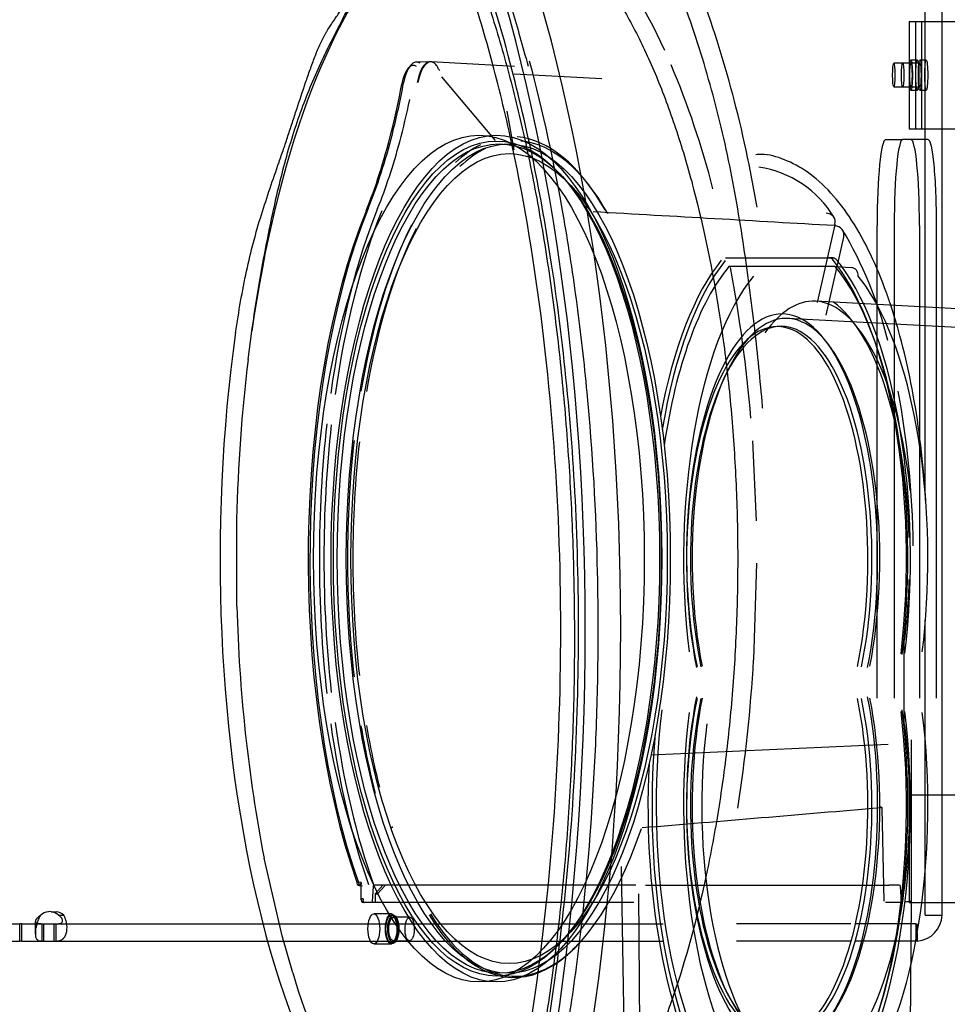
# Model space of a CAD drawing. Units: millimetres. Extents: x 17401 to 31513, y 1037 to 10815.
# Drawn here: x 19627 to 19843, y 4621 to 4850 of the extents above; entities that cross this region are included whole.
import ezdxf

# ---------------------------------------------------------------- set-up
doc = ezdxf.new("R2010")
doc.units = ezdxf.units.MM
doc.layers.add('B21561', color=161, linetype='Continuous')

# ---------------------------------------------------------------- blocks, each defined once
blk = doc.blocks.new('B21561')
at = {"layer": 'B21561'}
for p, q in [((283.3, 33.98), (286.08, 28.95)), ((349.46, -80.1), (349.46, 32.96)), ((353.46, 30), (353.46, 32.96)), ((345.74, 30), (354.65, 30)), ((345.74, 30), (345.74, 5)), ((345.77, 30), (345.77, 5)), ((347.24, 30), (347.24, 5)), ((348.67, 30), (348.67, 5)), ((353.46, 5), (353.46, 30)), ((354.65, 30), (361.51, 30)), ((286.08, 28.95), (288.85, 23.3)), ((347.68, 21), (346.18, 21)), ((349.75, 21), (348.26, 21)), ((234.23, 20.61), (231.07, 20.55)), ((253.93, 19.53), (234.56, 20.58)), ((346.18, 20.25), (342.2, 20.25)), ((348.26, 20.25), (346.18, 20.25)), ((236.95, 17.13), (249.39, 2.28)), ((274.22, 16.62), (253.86, 17.73)), ((342.2, 14.75), (346.18, 14.75)), ((346.18, 14.75), (348.26, 14.75)), ((346.18, 14), (347.68, 14)), ((348.26, 14), (349.75, 14)), ((252.12, 9.13), (253.76, 0.11)), ((345.74, 5), (354.65, 5)), ((353.46, -36.71), (353.46, 5)), ((354.65, 5), (361.51, 5)), ((340.28, 2.5), (344.26, 2.5)), ((350.18, 2.5), (344.26, 2.5)), ((324.45, -35.43), (328.53, -17.31)), ((338.31, -127.5), (338.31, -17.5)), ((342.29, -17.5), (342.29, -36.1)), ((348.17, -17.5), (348.17, -36.42)), ((352.15, -36.64), (352.15, -17.5)), ((326.45, -38.33), (330.54, -20.21)), ((303.06, -25), (327.09, -25)), ((303.99, -25.05), (328, -25.05)), ((328.05, -25.05), (327.13, -25)), ((328.54, -27.05), (303.82, -27.05)), ((328.54, -27.05), (332.29, -27.25)), ((371.42, -37.69), (323.95, -35.11)), ((342.29, -36.1), (342.29, -127.5)), ((348.17, -36.42), (348.17, -127.5)), ((352.15, -127.5), (352.15, -36.64)), ((353.46, -177.96), (353.46, -36.71)), ((370.33, -41.98), (317.56, -39.11)), ((191.92, -48.67), (192.8, -42.05)), ((309.32, -67.56), (310.18, -86.2)), ((189.31, -106.15), (189.26, -85.82)), ((310.28, -96.09), (309.58, -118.57)), ((349.46, -178), (349.46, -109.36)), ((344.56, -113.72), (344.56, -133.78)), ((346.29, -174.7), (346.29, -137.17)), ((285.66, -140.68), (340.91, -138.21)), ((345.74, -150), (354.65, -150)), ((345.77, -150), (345.77, -175)), ((354.65, -150), (361.51, -150)), ((339.97, -174.7), (339.48, -153.1)), ((199.81, -182.79), (195.63, -164.74)), ((278.72, -166.67), (280.05, -242.71)), ((218.24, -170.38), (217.25, -170.3)), ((217.9, -171.09), (218.43, -171.14)), ((218.18, -170.87), (218.18, -171.12)), ((218.18, -171.12), (218.18, -174.4)), ((218.24, -174.2), (218.24, -170.38)), ((221.03, -171.28), (220.83, -174.76)), ((282.18, -171), (221.33, -171)), ((223.29, -171), (221.46, -173)), ((222.05, -172.97), (223.72, -171.15)), ((284.43, -171), (341.03, -171)), ((342.9, -171), (341.03, -171)), ((343.46, -171), (342.9, -171)), ((343.96, -174.76), (343.76, -171.28)), ((221.46, -173), (222.05, -172.97)), ((221.46, -173), (221.48, -175)), ((282.8, -172.97), (283.27, -241.33)), ((218.72, -174.2), (218.24, -174.2)), ((218.66, -174.63), (218.66, -174.99)), ((281.66, -175), (218.79, -175)), ((218.79, -175), (218.79, -175)), ((343.9, -175), (340.28, -175)), ((344, -175), (343.9, -175)), ((344.07, -175), (344, -175)), ((345.74, -175), (362.48, -175)), ((346.02, -214.31), (346.29, -174.7)), ((346.29, -174.7), (346.27, -174.7)), ((146.06, -177.16), (146.48, -177.16)), ((146.48, -177.16), (147.3, -177.16)), ((147.77, -178), (148.18, -178)), ((148.18, -178), (149, -178)), ((225.26, -177.66), (221.18, -177.66)), ((225.72, -177.95), (225.26, -177.95)), ((229.56, -178.45), (225.72, -178.45)), ((349.46, -178), (353.43, -178)), ((4.87, -180), (138.76, -180)), ((139.19, -180), (138.76, -180)), ((138.76, -184), (138.76, -180)), ((139.19, -180), (139.19, -184)), ((139.19, -180), (288.54, -180)), ((142.47, -179.41), (142.47, -182.24)), ((142.47, -182.24), (142.47, -179.41)), ((143.97, -184), (143.97, -180)), ((144.4, -184), (144.4, -180)), ((146.77, -184), (146.77, -180)), ((147.14, -180), (147.14, -181.34)), ((332.23, -180), (305.58, -180)), ((347.43, -180), (333.12, -180)), ((347.32, -180), (347.36, -184)), ((347.52, -180), (347.67, -184)), ((147.14, -181.34), (147.14, -184)), ((202.3, -191.42), (199.81, -182.79)), ((4.87, -184), (138.76, -184)), ((139.19, -184), (138.76, -184)), ((139.19, -184), (288.54, -184)), ((221.18, -184.66), (225.26, -184.66)), ((225.26, -184.45), (225.72, -184.45)), ((225.72, -183.95), (229.47, -183.95)), ((332.23, -184), (305.58, -184)), ((347.43, -184), (333.12, -184)), ((347.36, -184), (347.2, -184)), ((347.67, -184), (347.43, -184))]:
    blk.add_line(p, q, dxfattribs=at)
for centre, radius, start, end in [((7.02, -42.01), 253.67, 14.2142, 27.752), ((-163.94, -89.88), 431.17, 8.4557, 14.8021), ((104.69, -58.74), 201.64, 14.2984, 22.9474), ((307.08, -28.38), 24.77, 31.0447, 81.3255), ((326.53, -16.67), 2.05, 344.8775, 91.4019), ((328.52, -19.68), 2.08, 345.3898, 90.8156), ((250.28, -66.28), 93.15, 13.7028, 30.9208), ((326.98, -26.35), 1.35, 34.0274, 85.5099), ((327.9, -26.4), 1.35, 34.0126, 85.5062), ((-288.42, -109.59), 557.21, 2.3094, 8.5785), ((-32.73, -90.55), 342.82, 4.7253, 10.6332), ((332.14, -29), 1.75, 351.5996, 84.9082), ((568.03, -94.3), 378.87, 173.0839, 178.7187), ((-342.23, -111.6), 611.05, 355.76545, 2.29454), ((547.74, -97.12), 358.54, 181.4422, 190.8693), ((-50.21, -97.36), 360.41, 351.1097, 356.627), ((-947.54, 14791.29), 14999.49, 274.708229, 274.920717), ((339.18, -153.1), 0.3, 1.3111, 94.934), ((225.51, -157.78), 0.3, 94.7151, 178.6889), ((-284.08, -116.88), 552.67, 350.3561, 355.8657), ((217.88, -170.45), 0.652, 166.1776, 240.5536), ((216.12, -169.46), 2.13, 312.6436, 319.6207), ((218, -169.78), 1.32, 250.403, 268.7943), ((221.33, -171.3), 0.3, 90, 176.7943), ((343.46, -171.3), 0.3, 3.2057, 90), ((145.97, -180.62), 3.5, 98.6315, 131.4098), ((145.75, -178.35), 1.22, 75.3779, 104.6221), ((347.22, -177.8), 6.21, 274.1501, 358.1547), ((354.08, -146.23), 158.37, 196.58, 209.0472)]:
    blk.add_arc(centre, radius, start, end, dxfattribs=at)
for centre, major_axis, ratio, start_param, end_param in [((174.19, -111.2), (0, 246.16), 0.390731, 4.712389, 5.497787), ((182.47, -111.2), (0, -246.16), 0.390731, 1.570796, 2.356195), ((249.72, -95), (0, 155), 0.390731, 0.405283, 1.222165), ((231.09, 12.11), (0, -8.44), 0.390731, 2.879996, 4.269268), ((234.25, 12.11), (0, -8.5), 0.390731, 2.879996, 4.269268), ((234.42, 12.11), (0, -8.49), 0.390731, 2.879996, 4.269268), ((230.37, 12.11), (0, -7.64), 0.390731, 2.879996, 4.269268), ((192.07, 58.63), (0, -100.86), 0.390731, 1.000301, 1.127675), ((192.79, 58.63), (0, -100.06), 0.390731, 0.991594, 1.127675), ((195, 58.63), (0, -100.01), 0.390731, 0.969029, 1.083348), ((192.07, 58.63), (0, -100.86), 0.390731, 0.765175, 1.000301), ((192.79, 58.63), (0, -100.06), 0.390731, 0.765175, 0.991594), ((253.4, -95), (0, 98.16), 0.390731, 5.685238, 6.252814), ((340.28, -17.5), (0, -20), 0.098596, 3.141593, 4.712389), ((344.26, -17.5), (0, 20), 0.098596, 0, 1.570796), ((346.2, -17.5), (0, 20), 0.098596, 4.712389, 6.283185), ((350.18, -17.5), (0, -20), 0.098596, 1.570796, 3.141593), ((195, 58.63), (0, -100.01), 0.390731, 0.765175, 0.969029), ((253.4, -95), (0, 98.16), 0.390731, 0.194738, 0.351742), ((254.27, -95), (0, 97.16), 0.390731, 0.187489, 0.351436), ((254.27, -95), (0, 97.16), 0.390731, 5.685202, 6.25285), ((250.44, -95), (0, 112.94), 0.390731, 0.765175, 2.306955), ((252.65, -95), (0, 112.99), 0.390731, 0.765175, 1.223771), ((249.72, -95), (0, -112.14), 0.390731, 3.906768, 5.448548), ((253.4, -95), (0, 112.19), 0.390731, 0.765175, 1.223771), ((253.4, -95), (0, 98.16), 0.390731, 0.65869, 1.163042), ((254.27, -95), (0, 97.16), 0.390731, 0.658654, 1.159382), ((328.37, -18.02), (-0.029, -0.499), 0.399514, 2.608351, 3.142309), ((328.05, -17.2), (-0.488, 0.11), 0.460252, 3.141589, 3.597322), ((315.07, -95), (0, -77), 0.390731, 3.589353, 4.268548), ((315.99, -95), (0, -76.95), 0.390731, 3.589514, 4.311423), ((316.18, -95), (0, 74.95), 0.390731, 0.43563, 1.21213), ((315.07, -95), (0, 77), 0.390731, 4.420937, 5.835425), ((316.18, -95), (0, -74.95), 0.390731, 1.268538, 2.705963), ((315.99, -95), (0, 76.95), 0.390731, -0.481926, -0.447921), ((315.99, -95), (0, 76.95), 0.390731, 4.420848, 5.80126), ((321.7, -95), (0, -72.75), 0.390731, 3.583875, 5.014647), ((321.7, -95), (0, 72.75), 0.390731, -0.630601, -0.442283), ((316.18, -95), (0, -56.95), 0.390731, 1.109602, 5.173583), ((317.1, -95), (0, -55.9), 0.390731, 1.107254, 5.175931), ((323.45, -95), (0, -59.91), 0.390731, 3.120385, 3.643949), ((323.45, -95), (0, -59.91), 0.390731, 1.83895, 3.120385), ((321.7, -95), (0, -61.9), 0.390731, 1.64976, 2.871814), ((321.7, -95), (0, 72.75), 0.390731, 4.410131, 5.652584), ((315.07, -95), (0, -54), 0.390731, 1.086797, 5.196388), ((315.99, -95), (0, -54.05), 0.390731, 1.086797, 5.196388), ((245.64, -95), (0, -154.2), 0.390731, 4.364415, 6.20654), ((312.31, -95), (0, 88.15), 0.390731, 4.746525, 5.170103), ((252.65, -95), (0, -112.99), 0.390731, 4.431096, 4.993682), ((253.4, -95), (0, 112.19), 0.390731, 1.289503, 1.852089), ((253.4, -95), (0, -98.16), 0.390731, 4.428601, 4.996177), ((254.27, -95), (0, 97.16), 0.390731, 1.286972, 1.85462), ((321.7, -95), (0, -61.9), 0.390731, 1.258195, 1.491833), ((168.95, -111.2), (0, -259.58), 0.390731, 0.785398, 1.570796), ((177.23, -111.2), (0, -259.58), 0.390731, 0.785398, 1.570796), ((316.18, -152.5), (0, 56.95), 0.390731, 1.109602, 5.173583), ((315.07, -152.7), (0, 54), 0.390731, 1.086797, 5.196388), ((315.99, -152.7), (0, 54.05), 0.390731, 1.086797, 5.196388), ((317.1, -152.5), (0, 55.9), 0.390731, 1.107254, 5.175931), ((316.18, -152.5), (0, 74.95), 0.390731, 1.268538, 2.676665), ((315.07, -152.7), (0, 77), 0.390731, 3.624952, 5.003841), ((316.18, -152.5), (0, -74.95), 0.390731, 0.464928, 1.873055), ((315.99, -152.7), (0, 76.95), 0.390731, 3.625028, 5.00393), ((321.7, -152.5), (0, -72.75), 0.390731, 4.410131, 5.81521), ((321.7, -152.5), (0, 72.75), 0.390731, 3.69482, 5.014647), ((252.65, -95), (0, -112.99), 0.390731, -1.223771, -0.834998), ((253.4, -95), (0, -112.19), 0.390731, -1.223771, -0.831275), ((253.4, -95), (0, -98.16), 0.390731, -1.163042, -0.981278), ((254.27, -95), (0, -97.16), 0.390731, -1.159382, -0.991873), ((321.7, -152.5), (0, 61.9), 0.390731, 1.258195, 2.728358), ((321.7, -152.5), (0, -61.9), 0.390731, 0.231552, 1.883398), ((315.99, -152.7), (0, -76.95), 0.390731, 4.489187, 5.79975), ((315.07, -152.7), (0, -77), 0.390731, 4.583241, 5.799826), ((339.18, -153.1), (0.026, -0.299), 0.390776, 1.554583, 4.014432), ((225.51, -157.78), (0.025, -0.299), 0.388391, 2.240234, 3.14159), ((255.36, -95.08), (1.85, 97.38), 0.390612, 2.595506, 4.020376), ((218.98, -170.38), (0.83, 0.627), 0.517095, 2.171119, 3.741915), ((218.98, -170.38), (0.45, 1.24), 0.536515, 1.76242, 2.163846), ((223.48, -171.3), (-0.292, -0.294), 0.195739, 2.305318, 3.333606), ((218.98, -174.2), (0.559, 0.676), 0.765759, 2.135602, 3.706399), ((218.98, -174.2), (0.786, 0.276), 0.52986, 2.556136, 2.957562), ((219.45, -174.2), (0.756, 0.671), 0.577212, 2.147331, 3.718127), ((219.45, -174.2), (0.49, 1.06), 0.595473, 1.84093, 2.24241), ((218.79, -174.7), (0, 0.3), 0.374607, 1.570796, 3.141593), ((314.58, -174.7), (31.53, -0.01), 0.009514, -0.288618, -0.017511), ((345.99, -174.7), (-0.3, 0.002), 0.016065, 3.141593, 3.543073), ((145.56, -180.62), (0, 3.5), 0.951057, 5.560448, 6.132538), ((146.8, -180.62), (0, 3.5), 0.951057, 5.560448, 6.132538)]:
    blk.add_ellipse(centre, major_axis=major_axis, ratio=ratio, start_param=start_param, end_param=end_param, dxfattribs=at)
for centre, major_axis, ratio in [((346.18, 17.5), (0, -3.5), 0.098596), ((347.68, 17.5), (0, -3.5), 0.098596), ((348.26, 17.5), (0, -3.5), 0.098596), ((349.75, 17.5), (0, -3.5), 0.098596), ((342.2, 17.5), (0, -2.75), 0.098596), ((344.27, 17.5), (0, -2.75), 0.098596), ((346.18, 17.5), (0, 2.75), 0.098596), ((348.26, 17.5), (0, 2.75), 0.098596), ((245.64, -95), (0, 98.5), 0.390731), ((249.72, -95), (0, -98.5), 0.390731), ((249.72, -95), (0, -97.15), 0.390731), ((250.38, -95), (0, 96.5), 0.390731), ((252.48, -95), (0, -96.5), 0.390731), ((252.66, -95), (0, 94.24), 0.390731), ((221.18, -181.16), (0, -3.5), 0.390731), ((225.26, -181.16), (0, -3.5), 0.390731), ((225.26, -181.2), (0, -3.25), 0.390731), ((225.72, -181.2), (0, -3.25), 0.390731), ((225.72, -181.2), (0, -2.75), 0.390731), ((229.51, -181.2), (-0.05, -2.75), 0.390612)]:
    blk.add_ellipse(centre, major_axis=major_axis, ratio=ratio, dxfattribs=at)
for points, knots in [([(192.9, 112.61), (194.64, 112.45), (198.19, 112.07), (204.47, 109.52), (211.25, 105.23), (218.03, 99.27), (224.66, 91.76), (231.1, 82.7), (237.28, 72.17), (243.12, 60.25), (248.48, 47.17), (253.28, 33.32), (255.75, 24.42), (257.09, 19.55)], [0, 0, 0, 0, 0.068744, 0.16563, 0.260848, 0.355121, 0.449284, 0.543669, 0.638303, 0.732884, 0.827014, 0.920396, 1, 1, 1, 1]), ([(190, 108.12), (190.74, 108.15), (193.32, 108.23), (198.34, 106.77), (204.77, 103.56), (211.27, 98.63), (217.69, 92.18), (224.01, 84.17), (230.16, 74.67), (236.03, 63.73), (241.54, 51.48), (246.6, 38.07), (251.13, 23.64), (255.12, 8.29), (258.6, -7.99), (261.57, -25.26), (264.02, -43.5), (265.91, -62.55), (267.21, -82.23), (267.87, -102.33), (267.9, -122.62), (267.27, -142.84), (265.99, -162.73), (264.08, -182.05), (261.57, -200.58), (258.46, -218.25), (254.8, -235.15), (250.56, -251.37), (245.75, -266.88), (240.42, -281.52), (234.6, -295.11), (228.38, -307.52), (221.83, -318.56), (215.06, -328.11), (208.18, -336.05), (201.31, -342.33), (194.55, -346.97), (187.99, -349.93), (182.58, -351.4), (179.65, -351.4), (178.63, -351.39)], [0, 0, 0, 0, 0.009472, 0.038313, 0.066013, 0.092624, 0.118875, 0.145091, 0.171368, 0.197684, 0.223902, 0.24991, 0.275621, 0.300977, 0.326396, 0.352421, 0.378986, 0.406046, 0.433521, 0.461297, 0.489238, 0.517174, 0.544925, 0.572362, 0.599386, 0.625942, 0.652405, 0.679409, 0.706852, 0.734695, 0.76286, 0.79124, 0.819702, 0.848067, 0.876211, 0.904078, 0.931728, 0.959368, 0.987806, 1, 1, 1, 1]), ([(311.7, -60.1), (311.68, -59.92), (311.14, -53.67), (309.85, -41.01), (307.33, -21.81), (303.88, -1.69), (298.9, 18.2), (292.54, 37.08), (285.26, 54.75), (277.26, 70.26), (269.11, 82.69), (260.88, 91.48), (251.84, 98.43), (243.99, 102.56), (236.8, 105.35), (229.78, 106.35), (220.41, 107.1), (206.76, 107.87), (196.72, 108.21), (190.72, 108.4)], [0.5908572, 0.5908572, 0.5908572, 0.5908572, 0.5916087, 0.6175457, 0.6456255, 0.6765482, 0.7094771, 0.7434187, 0.77795, 0.8124648, 0.8433288, 0.8701986, 0.895374, 0.9232423, 0.9376379, 0.9454648, 0.9547059, 0.9770875, 1, 1, 1, 1]), ([(310.39, -13.26), (310.01, -11.03), (307.96, 0.25), (303.25, 19.81), (295.62, 41.79), (289.37, 56.23), (286.03, 62.91), (285.38, 64.18)], [0.6509969, 0.6509969, 0.6509969, 0.6509969, 0.6610691, 0.7022604, 0.7442314, 0.7769189, 0.7847265, 0.7847265, 0.7847265, 0.7847265]), ([(226.62, 51.11), (228.69, 52.87), (230.79, 54.35), (235.04, 56.71), (237.21, 57.61), (243.7, 59.36), (248.02, 59.33), (254.47, 57.49), (256.63, 56.57), (260.9, 54.14), (262.99, 52.64), (267.11, 49.05), (269.15, 46.96), (273.1, 42.24), (275.02, 39.61), (278.74, 33.84), (280.55, 30.67), (284.01, 23.88), (285.66, 20.27), (288.79, 12.63), (290.27, 8.59), (293.07, 0.1), (294.4, -4.39), (298.04, -18.23), (300.05, -28.01), (302.44, -43.48), (303.13, -48.8), (304.29, -59.57), (304.75, -65.01), (305.44, -76.01), (305.67, -81.6), (305.9, -92.74), (305.89, -98.31), (305.64, -109.44), (305.39, -115.02), (304.67, -126.01), (304.2, -131.41), (303.03, -142.04), (302.34, -147.27), (300.72, -157.56), (299.8, -162.64), (296.72, -177.41), (294.29, -186.54), (290.08, -199.18), (288.58, -203.23), (285.41, -210.92), (283.75, -214.5), (278.59, -224.53), (274.89, -230.24), (266.95, -239.64), (262.85, -243.17), (256.53, -246.75), (254.39, -247.66), (250.05, -248.88), (247.87, -249.19), (245.7, -249.2)], [0, 0, 0, 0, 0.03125, 0.03125, 0.0625, 0.0625, 0.125, 0.125, 0.15625, 0.15625, 0.1875, 0.1875, 0.21875, 0.21875, 0.25, 0.25, 0.28125, 0.28125, 0.3125, 0.3125, 0.34375, 0.34375, 0.375, 0.375, 0.4375, 0.4375, 0.46875, 0.46875, 0.5, 0.5, 0.53125, 0.53125, 0.5625, 0.5625, 0.59375, 0.59375, 0.625, 0.625, 0.65625, 0.65625, 0.6875, 0.6875, 0.75, 0.75, 0.78125, 0.78125, 0.8125, 0.8125, 0.875, 0.875, 0.9375, 0.9375, 0.96875, 0.96875, 1, 1, 1, 1]), ([(189.02, -42.43), (189.37, -39.97), (189.76, -37.54), (190.6, -32.76), (191.06, -30.42), (192.05, -25.83), (192.58, -23.59), (193.74, -19.23), (194.36, -17.09), (195.66, -12.91), (196.34, -10.85), (197.72, -6.77), (198.42, -4.75), (199.3, -2.22), (199.47, -1.71), (199.82, -0.7), (200, -0.2), (200.52, 1.33), (200.86, 2.36), (201.54, 4.43), (201.88, 5.47), (202.56, 7.54), (202.9, 8.57), (203.92, 11.66), (204.61, 13.72), (205.65, 16.77), (206, 17.78), (206.71, 19.78), (207.08, 20.77), (207.63, 22.21), (207.82, 22.69), (208.2, 23.62), (208.4, 24.08), (208.99, 25.42), (209.4, 26.26), (209.94, 27.19), (210.05, 27.37), (210.27, 27.73), (210.38, 27.91), (210.71, 28.45), (210.94, 28.8), (211.39, 29.47), (211.62, 29.81), (212.07, 30.48), (212.3, 30.81), (212.75, 31.49), (212.97, 31.84), (213.42, 32.53), (213.64, 32.88), (214.09, 33.56), (214.32, 33.88), (214.79, 34.5), (215.02, 34.8), (215.72, 35.71), (216.19, 36.33), (217.1, 37.62), (217.55, 38.29), (218.45, 39.68), (218.89, 40.4), (219.54, 41.52), (219.76, 41.9), (220.19, 42.67), (220.4, 43.06), (221.04, 44.24), (221.46, 45.04), (222.31, 46.6), (222.74, 47.37), (223.18, 48.09)], [0, 0, 0, 0, 0.0625, 0.0625, 0.125, 0.125, 0.1875, 0.1875, 0.25, 0.25, 0.3125, 0.3125, 0.375, 0.375, 0.390625, 0.390625, 0.40625, 0.40625, 0.4375, 0.4375, 0.46875, 0.46875, 0.5, 0.5, 0.5625, 0.5625, 0.59375, 0.59375, 0.625, 0.625, 0.640625, 0.640625, 0.65625, 0.65625, 0.6875, 0.6875, 0.695313, 0.695313, 0.703125, 0.703125, 0.71875, 0.71875, 0.734375, 0.734375, 0.75, 0.75, 0.765625, 0.765625, 0.78125, 0.78125, 0.796875, 0.796875, 0.8125, 0.8125, 0.84375, 0.84375, 0.875, 0.875, 0.90625, 0.90625, 0.921875, 0.921875, 0.9375, 0.9375, 0.96875, 0.96875, 1, 1, 1, 1]), ([(192.81, -41.99), (193.16, -39.39), (193.54, -36.88), (194.34, -31.92), (194.77, -29.47), (195.64, -24.63), (196.1, -22.25), (197.04, -17.56), (197.52, -15.25), (199.03, -8.43), (200.12, -4.02), (201.97, 2.38), (202.64, 4.49), (204.04, 8.59), (204.77, 10.59), (206.29, 14.48), (207.08, 16.37), (208.72, 20.06), (209.56, 21.85), (210.84, 24.45), (211.27, 25.31), (212.12, 26.99), (212.54, 27.81), (213.16, 29.03), (213.36, 29.43), (213.76, 30.22), (213.95, 30.61), (214.35, 31.39), (214.55, 31.78), (214.96, 32.55), (215.16, 32.93), (215.57, 33.68), (215.77, 34.05), (216.15, 34.79), (216.33, 35.15), (216.89, 36.23), (217.27, 36.93), (218.09, 38.32), (218.52, 39.01), (219.44, 40.35), (219.93, 41.01), (221.45, 42.94), (222.55, 44.18), (224.38, 46.12), (225.11, 46.86), (225.84, 47.57)], [0.0005062, 0.0005062, 0.0005062, 0.0005062, 0.0625, 0.0625, 0.125, 0.125, 0.1875, 0.1875, 0.25, 0.25, 0.375, 0.375, 0.4375, 0.4375, 0.5, 0.5, 0.5625, 0.5625, 0.625, 0.625, 0.65625, 0.65625, 0.6875, 0.6875, 0.703125, 0.703125, 0.71875, 0.71875, 0.734375, 0.734375, 0.75, 0.75, 0.765625, 0.765625, 0.78125, 0.78125, 0.8125, 0.8125, 0.84375, 0.84375, 0.875, 0.875, 0.9375, 0.9375, 0.9781427, 0.9781427, 0.9781427, 0.9781427]), ([(217.98, -322.14), (218.84, -320.81), (219.68, -319.45), (225.5, -309.73), (230.17, -300.24), (238.79, -279.25), (242.74, -267.78), (249.76, -243.19), (252.83, -230.08), (260.54, -188.88), (263.59, -158.9), (264.86, -113.38), (264.73, -98.06), (263.27, -67.88), (261.94, -52.98), (258.24, -24.05), (255.84, -10.05), (251.48, 9.86), (249.88, 16.31), (246.47, 28.71), (244.65, 34.63), (242.72, 40.33)], [0.5260091, 0.5260091, 0.5260091, 0.5260091, 0.53125, 0.53125, 0.5625, 0.5625, 0.59375, 0.59375, 0.625, 0.625, 0.6875, 0.6875, 0.71875, 0.71875, 0.75, 0.75, 0.78125, 0.78125, 0.796875, 0.796875, 0.8123738, 0.8123738, 0.8123738, 0.8123738]), ([(257.36, 20.84), (260.49, 9.15), (263.15, -3.15), (266.5, -22.48), (267.51, -29.1), (269.31, -42.62), (270.1, -49.49), (272.06, -70.16), (272.88, -84.13), (273.33, -105.37), (273.36, -112.52), (273.17, -126.8), (272.95, -133.89), (271.94, -154.98), (270.82, -168.83), (268.4, -189.26), (267.48, -196.04), (265.4, -209.25), (264.25, -215.7), (261.02, -231.92), (258.79, -241.49), (256.3, -250.69)], [0.2189268, 0.2189268, 0.2189268, 0.2189268, 0.25, 0.25, 0.265625, 0.265625, 0.28125, 0.28125, 0.3125, 0.3125, 0.328125, 0.328125, 0.34375, 0.34375, 0.375, 0.375, 0.390625, 0.390625, 0.40625, 0.40625, 0.4309095, 0.4309095, 0.4309095, 0.4309095]), ([(236.53, 18.47), (236.4, 18.67), (236.29, 18.86), (236.09, 19.22), (235.99, 19.39), (235.81, 19.7), (235.72, 19.84), (235.52, 20.09), (235.42, 20.21), (235.27, 20.31)], [0, 0, 0, 0, 0.25, 0.25, 0.5, 0.5, 0.75, 0.75, 1, 1, 1, 1]), ([(158.93, -351.39), (156.29, -351.11), (152.09, -350.58), (145.05, -347.81), (138.13, -343.61), (130.99, -337.67), (123.92, -330.16), (116.94, -321.08), (110.12, -310.46), (103.53, -298.35), (97.25, -284.83), (91.37, -270.04), (85.95, -254.11), (81.06, -237.2), (76.73, -219.37), (72.91, -200.63), (69.62, -180.95), (66.88, -160.41), (64.74, -139.2), (63.21, -117.47), (62.33, -95.41), (62.1, -73.22), (62.53, -51.04), (63.62, -29.28), (65.15, -9.9), (66.28, 0.86), (66.8, 5.79)], [0, 0, 0, 0, 0.044645, 0.084144, 0.125978, 0.16705, 0.208024, 0.249185, 0.290693, 0.33253, 0.374587, 0.4167, 0.458661, 0.500328, 0.541594, 0.583173, 0.625441, 0.668199, 0.711372, 0.754856, 0.798534, 0.842277, 0.885927, 0.929384, 0.972574, 1, 1, 1, 1]), ([(28.62, 0.57), (27.44, -10.72), (25.58, -28.89), (23.73, -57.88), (22.94, -83.2), (23.53, -105.47), (24.59, -124.49), (25.81, -140.45), (27.05, -153.52), (28.69, -168.56), (31.16, -187.2), (35.12, -210.43), (40.84, -233.94), (47.47, -254.72), (54.26, -272.78), (60.89, -287.95), (67.48, -300.85), (73.64, -311.01), (79.2, -318.69), (84.77, -325.15), (91.16, -331.32), (98, -336.84), (106.37, -341.91), (114.14, -344.69), (124.58, -347.01), (139.49, -349.68), (151.15, -350.79), (158.06, -351.42)], [0, 0, 0, 0, 0.064157, 0.122356, 0.173852, 0.218604, 0.257704, 0.290955, 0.318069, 0.340156, 0.386913, 0.438841, 0.495437, 0.554084, 0.600739, 0.647028, 0.691192, 0.728007, 0.756924, 0.781897, 0.812551, 0.848915, 0.879894, 0.896968, 0.915949, 0.958114, 1, 1, 1, 1]), ([(341.47, -35.95), (341.15, -35), (339.7, -30.83), (336.85, -23.94), (332.54, -16.13), (327.65, -9.68), (322.39, -4.93), (316.96, -2.08), (312.69, -0.8), (310.55, -0.97), (310.06, -1.01)], [0.5749822, 0.5749822, 0.5749822, 0.5749822, 0.5946266, 0.6628195, 0.7316306, 0.8011706, 0.8709314, 0.930044, 0.986382, 1, 1, 1, 1]), ([(349.6, -81.45), (349.52, -80.24), (349.17, -74.9), (348.2, -65.59), (346.28, -53.94), (343.98, -44.06), (342.24, -38.27), (341.47, -35.95)], [0.3053814, 0.3053814, 0.3053814, 0.3053814, 0.3251023, 0.3922185, 0.4594508, 0.526884, 0.5749822, 0.5749822, 0.5749822, 0.5749822]), ([(143.66, -184), (143.47, -184), (143.3, -183.98), (143.01, -183.86), (142.88, -183.77), (142.68, -183.49), (142.6, -183.3), (142.5, -182.84), (142.47, -182.56), (142.47, -181.93), (142.5, -181.58), (142.6, -180.85), (142.68, -180.46), (142.88, -179.7), (143.01, -179.33), (143.3, -178.62), (143.47, -178.29), (143.66, -178)], [0, 0, 0, 0, 0.125, 0.125, 0.25, 0.25, 0.375, 0.375, 0.5, 0.5, 0.625, 0.625, 0.75, 0.75, 0.875, 0.875, 1, 1, 1, 1]), ([(143.66, -180), (143.49, -180), (143.16, -179.99), (142.78, -179.9), (142.53, -179.71), (142.44, -179.43), (142.53, -179.06), (142.77, -178.67), (143.16, -178.29), (143.48, -178.1), (143.66, -178)], [0, 0, 0, 0, 0.145165, 0.275125, 0.391644, 0.500128, 0.608588, 0.725044, 0.854921, 1, 1, 1, 1]), ([(147.14, -180), (147.35, -180), (147.55, -179.99), (147.9, -179.95), (148.06, -179.92), (148.33, -179.83), (148.44, -179.77), (148.62, -179.61), (148.68, -179.52), (148.74, -179.31), (148.75, -179.19), (148.7, -178.95), (148.64, -178.82), (148.48, -178.57), (148.37, -178.44), (148.1, -178.21), (147.94, -178.1), (147.77, -178)], [0, 0, 0, 0, 0.125, 0.125, 0.25, 0.25, 0.375, 0.375, 0.5, 0.5, 0.625, 0.625, 0.75, 0.75, 0.875, 0.875, 1, 1, 1, 1]), ([(147.14, -184), (147.2, -184), (147.31, -184), (147.46, -183.99), (147.62, -183.97), (147.77, -183.95), (147.92, -183.92), (148.07, -183.88), (148.22, -183.83), (148.36, -183.78), (148.49, -183.71), (148.62, -183.63), (148.75, -183.54), (148.87, -183.44), (148.98, -183.33), (149.09, -183.2), (149.19, -183.07), (149.29, -182.92), (149.37, -182.77), (149.45, -182.6), (149.52, -182.43), (149.62, -182.15), (149.71, -181.76), (149.77, -181.22), (149.78, -180.66), (149.73, -180.15), (149.66, -179.71), (149.57, -179.34), (149.46, -178.98), (149.33, -178.63), (149.18, -178.31), (149.06, -178.1), (149, -178)], [0, 0, 0, 0, 0.02143, 0.043357, 0.065768, 0.088647, 0.111978, 0.135741, 0.159916, 0.184482, 0.209417, 0.234699, 0.260302, 0.286194, 0.312345, 0.338724, 0.3653, 0.392041, 0.418915, 0.445888, 0.472929, 0.500006, 0.567587, 0.63465, 0.700691, 0.765218, 0.807172, 0.848124, 0.887973, 0.926622, 0.963989, 1, 1, 1, 1]), ([(234.35, -177.68), (236.23, -180.73), (238.23, -183.35), (242.36, -187.56), (244.48, -189.17), (248.85, -191.42), (251.11, -192.05), (255.6, -192.26), (257.84, -191.86), (262.31, -190.04), (264.55, -188.6), (267.61, -185.89), (268.52, -185), (269.4, -184.02)], [0, 0, 0, 0, 0.125, 0.125, 0.25, 0.25, 0.375, 0.375, 0.5, 0.5, 0.625, 0.625, 0.6781477, 0.6781477, 0.6781477, 0.6781477])]:
    blk.add_open_spline(points, degree=3, knots=knots, dxfattribs=at)
blk.add_open_spline([(328.4, -17.53), (309.96, -16.47), (291.25, -15.4), (272.26, -14.32)], degree=3, dxfattribs=at)

msp = doc.modelspace()

# ---------------------------------------------------------------- block references
at = {"layer": 'B21561'}
msp.add_blockref('B21561', (19488.153, 4819.763), dxfattribs=at)

doc.saveas('drawing.dxf')
